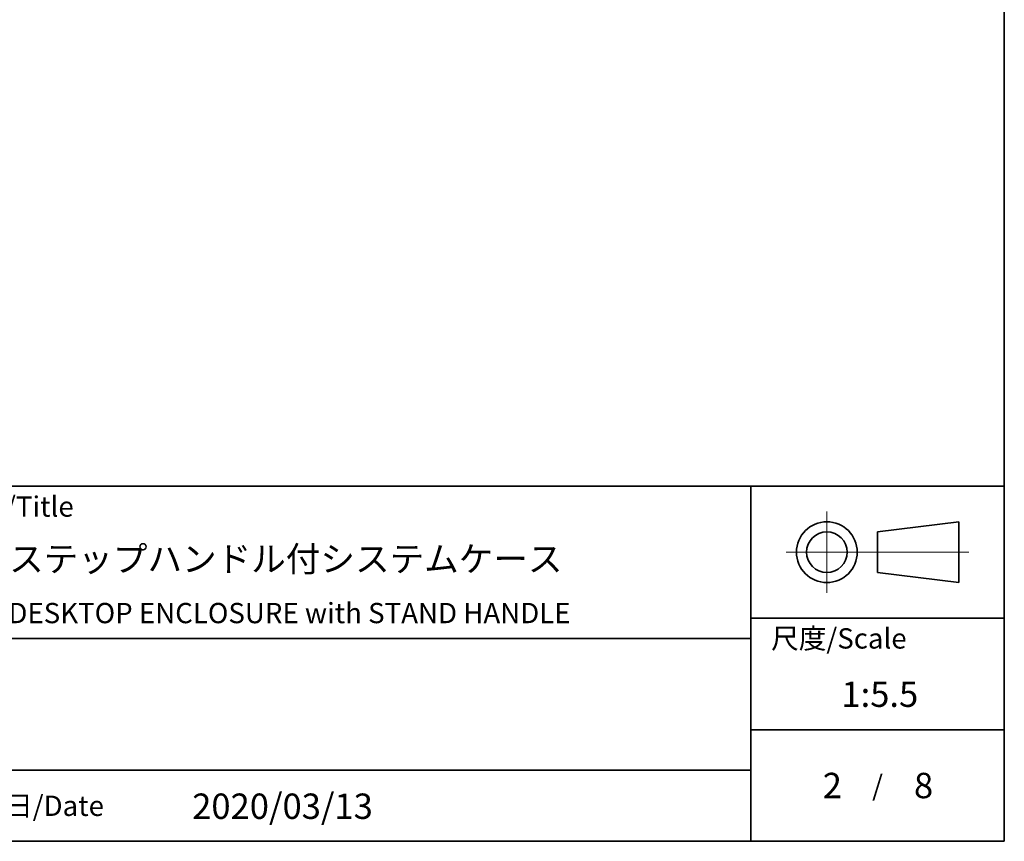
# Model space of a CAD drawing. Units: millimetres. Extents: x 0 to 10823, y 0 to 1686.
# Drawn here: x 3972 to 4506, y 0 to 445 of the extents above; entities that cross this region are included whole.
import ezdxf
from ezdxf.enums import TextEntityAlignment as Align

# ---------------------------------------------------------------- set-up
doc = ezdxf.new("R2010")
doc.units = ezdxf.units.MM
doc.header["$LTSCALE"] = 6
doc.linetypes.add('CHAIN', pattern=[0.3543, 0.2362, -0.0295, 0.0591, -0.0295])
doc.layers.add('Border (ISO)', color=7, linetype='Continuous', lineweight=35)
doc.layers.add('Title (ISO)', color=7, linetype='Continuous', lineweight=35)
doc.styles.add('Note Text (TK)', font='txt')
doc.styles.add('文字スタイル67', font='arial.ttf')

# ---------------------------------------------------------------- blocks, each defined once
blk = doc.blocks.new('図面枠 tk図枠')
at = {"layer": 'Border (ISO)'}
for p in [(405.5, 289), (14.5, 8)]:
    blk.add_line(p, (405.5, 8), dxfattribs=at)
blk = doc.blocks.new('表題欄 tk表題欄')
at = {"layer": 'Title (ISO)'}
for p, q in [((74.709, 244.053), (255.709, 244.053)), ((230.709, 244.053), (230.709, 209.053)), ((255.709, 244.053), (255.709, 209.053)), ((243.209, 239.553), (251.209, 240.553)), ((251.209, 234.553), (251.209, 240.553)), ((243.209, 239.553), (243.209, 235.553)), ((243.209, 235.553), (251.209, 234.553)), ((230.709, 231.053), (255.709, 231.053)), ((74.709, 229.053), (230.709, 229.053)), ((230.709, 220.053), (255.709, 220.053)), ((149.709, 216.053), (230.709, 216.053)), ((255.709, 209.053), (74.709, 209.053))]:
    blk.add_line(p, q, dxfattribs=at)
at = {"layer": 'Title (ISO)', "color": 4, "linetype": 'CHAIN', "lineweight": 18, "ltscale": 8.88956}
blk.add_line((238.209, 241.553), (238.209, 233.553), dxfattribs=at)
at = {"layer": 'Title (ISO)', "color": 4, "linetype": 'CHAIN', "lineweight": 18, "ltscale": 20.001633}
blk.add_line((252.209, 237.553), (234.209, 237.553), dxfattribs=at)
at = {"layer": 'Title (ISO)'}
for radius in [3, 2]:
    blk.add_circle((238.209, 237.553), radius, dxfattribs=at)
at = {"layer": 'Title (ISO)', "color": 1, "char_height": 2, "attachment_point": 4, "line_spacing_factor": 1.5, "style": 'Note Text (TK)'}
for s, insert in [('\\fＭＳ Ｐゴシック|b0|i0;\\H2.0000;品名/Title', (151.709, 242.053)), ('\\fＭＳ Ｐゴシック|b0|i0;\\H2.0000;尺度/Scale', (232.709, 229.053)), ('\\fＭＳ Ｐゴシック|b0|i0;\\H2.0000;作成日/Date', (151.709, 212.553))]:
    blk.add_mtext(s, dxfattribs=dict(at, insert=insert))
at = {"layer": 'Title (ISO)', "color": 7, "insert": (243.209, 214.553), "char_height": 2, "attachment_point": 5, "line_spacing_factor": 1.5, "style": 'Note Text (TK)'}
blk.add_mtext('\\fＭＳ Ｐゴシック|b0|i0;\\H2.0000;/', dxfattribs=at)
at = {"layer": 'Title (ISO)', "color": 7}
for tag, p, height, style in [('<品名>_001', (157.567, 235.639), 2.5, 'Note Text (TK)'), ('<Title>_001', (157.493, 230.552), 2, '文字スタイル67'), ('<ページ_No.>_001', (237.949, 213.303), 2.5, 'Note Text (TK)'), ('<総ページ数>_001', (246.8, 213.303), 2.5, 'Note Text (TK)'), ('作成日_001', (175.618, 211.281), 2.5, 'Note Text (TK)')]:
    blk.add_attdef(tag, p, '', height=height, dxfattribs=dict(at, style=style))
at = {"layer": 'Title (ISO)', "color": 7, "style": 'Note Text (TK)'}
blk.add_attdef('<尺度>', text='', height=2.5, dxfattribs=at).set_placement((243.209, 223.553), align=Align.MIDDLE_CENTER)

msp = doc.modelspace()

# ---------------------------------------------------------------- block references
at = {"xscale": 5.5, "yscale": 5.5, "zscale": 5.5}
msp.add_blockref('図面枠 tk図枠', (2276.25, -44), dxfattribs=at)
ref = msp.add_blockref('表題欄 tk表題欄', (3100.1015, -1149.7901), dxfattribs=dict(xscale=5.5, yscale=5.5, zscale=5.5))
ref.add_attrib('<品名>_001', 'ステップハンドル付システムケース', (3966.7188, 146.2266), dxfattribs={"layer": 'Title (ISO)', "color": 7, "height": 13.75, "style": 'Note Text (TK)'})
ref.add_attrib('<尺度>_001', '1:5.5', (4418.1406, 72.875), dxfattribs={"layer": 'Title (ISO)', "color": 7, "height": 13.75, "style": 'Note Text (TK)'})
ref.add_attrib('作成日_001', '2020/03/13', (4066, 12.1406), dxfattribs={"layer": 'Title (ISO)', "color": 7, "height": 13.75, "style": 'Note Text (TK)'})
ref.add_attrib('<Title>_001', 'DESKTOP ENCLOSURE with STAND HANDLE', (3966.3145, 118.2462), dxfattribs={"layer": 'Title (ISO)', "color": 7, "height": 11, "style": '文字スタイル67'})
ref.add_attrib('<ページ_No.>_001', '2', (4408, 23.375), dxfattribs={"layer": 'Title (ISO)', "color": 7, "height": 13.75, "style": 'Note Text (TK)'})
ref.add_attrib('<総ページ数>_001', '8', (4457.5, 23.375), dxfattribs={"layer": 'Title (ISO)', "color": 7, "height": 13.75, "style": 'Note Text (TK)'})

doc.saveas('drawing.dxf')
